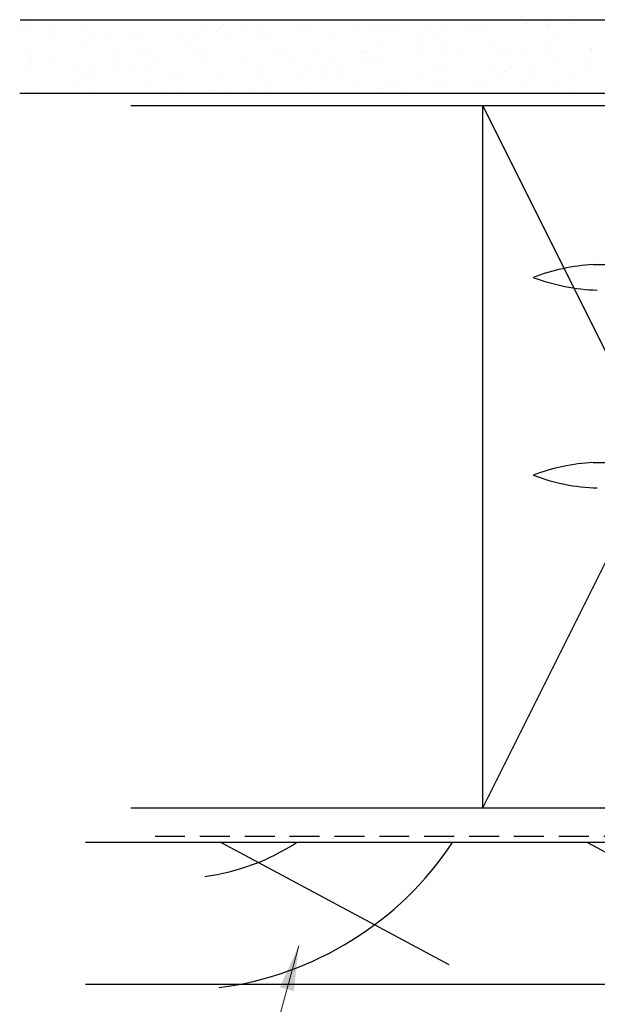
# Model space of a CAD drawing. Units: millimetres. Extents: x 1494 to 2083, y 557 to 1485.
# Drawn here: x 1655 to 1732, y 765 to 897 of the extents above; entities that cross this region are included whole.
import ezdxf

# ---------------------------------------------------------------- set-up
doc = ezdxf.new("R2010")
doc.units = ezdxf.units.MM
doc.linetypes.add('DASHED', pattern=[0.75, 0.5, -0.25])
doc.layers.add('Dimension', color=7, linetype='Continuous', true_color=0x0099cc)
doc.layers.add('Drawing', color=7, linetype='Continuous')
doc.styles.add('Romans 3', font='romans.shx', dxfattribs={"height": 6})
doc.dimstyles.new('Robs 1', dxfattribs={"dimscale": 3, "dimtxt": 6, "dimasz": 2, "dimexe": 1.5, "dimexo": 1.5, "dimgap": 1.5, "dimtad": 1, "dimzin": 0, "dimdsep": 46, "dimtxsty": 'Romans 3', "dimcen": 0.09, "dimclrd": 2, "dimclre": 2, "dimclrt": 2, "dimadec": 4, "dimazin": 0, "dimtfac": 1, "dimtmove": 2, "dimatfit": 0, "dimfxl": 1, "dimtolj": 1, "dimtzin": 0, "dimlwd": 20, "dimlwe": 20, "dimarcsym": 0})

msp = doc.modelspace()

# ---------------------------------------------------------------- linework, layer by layer
at = {"layer": 'Drawing'}
for p, q in [((1654.79, 896.65), (1788.03, 896.65)), ((1654.73, 886.83), (1788.03, 886.83)), ((1731.43, 863.89), (1804.13, 863.88)), ((1731.43, 837.41), (1804.13, 837.41)), ((1783.51, 786.58), (1663.51, 786.58)), ((1681.66, 786.58), (1712.14, 770.27)), ((1730.67, 786.58), (1753, 774.63)), ((1783.51, 767.58), (1663.51, 767.58))]:
    msp.add_line(p, q, dxfattribs=at)
at = {"layer": 'Drawing', "ltscale": 10}
for p, q in [((1655.94, 896.48), (1655.94, 896.48)), ((1670.92, 896.58), (1670.92, 896.58)), ((1673.88, 896.54), (1673.88, 896.54)), ((1703.69, 895.99), (1703.69, 895.99)), ((1709.86, 895.82), (1709.86, 895.82)), ((1711.12, 895.72), (1711.12, 895.72)), ((1714.35, 895.73), (1714.35, 895.73)), ((1715.27, 895.92), (1715.27, 895.92)), ((1716.9, 895.91), (1716.9, 895.91)), ((1722.68, 896.1), (1722.68, 896.1)), ((1725.36, 895.84), (1725.36, 895.84)), ((1725.41, 895.72), (1725.41, 895.72)), ((1725.86, 896.4), (1725.86, 896.4)), ((1728.46, 896.29), (1728.46, 896.29)), ((1655.13, 895.22), (1655.13, 895.22)), ((1655.59, 895.05), (1655.59, 895.05)), ((1658.85, 894.62), (1658.85, 894.62)), ((1659.36, 895.17), (1659.36, 895.17)), ((1663.31, 895.38), (1663.31, 895.38)), ((1670.02, 894.91), (1670.02, 894.91)), ((1670.66, 894.4), (1670.66, 894.4)), ((1676.44, 894.59), (1676.44, 894.59)), ((1678.49, 894.41), (1678.49, 894.41)), ((1678.86, 895.27), (1678.86, 895.27)), ((1681.02, 895.03), (1681.02, 895.03)), ((1681.53, 895.58), (1681.53, 895.58)), ((1682.22, 894.77), (1682.22, 894.77)), ((1685.2, 895.57), (1685.2, 895.57)), ((1686.59, 895.6), (1686.59, 895.6)), ((1688, 894.96), (1688, 894.96)), ((1692.18, 895.32), (1692.18, 895.32)), ((1693.78, 895.15), (1693.78, 895.15)), ((1696.44, 894.47), (1696.44, 894.47)), ((1699.56, 895.34), (1699.56, 895.34)), ((1702.13, 895.49), (1702.13, 895.49)), ((1703.19, 895.43), (1703.19, 895.43)), ((1705.34, 895.53), (1705.34, 895.53)), ((1708.56, 894.76), (1708.56, 894.76)), ((1726.5, 894.82), (1726.5, 894.82)), ((1659.1, 894.02), (1659.1, 894.02)), ((1663.52, 893.81), (1663.52, 893.81)), ((1664.88, 894.21), (1664.88, 894.21)), ((1666.37, 894.12), (1666.37, 894.12)), ((1677.69, 893.15), (1677.69, 893.15)), ((1686.79, 894.04), (1686.79, 894.04)), ((1702.46, 893.05), (1702.46, 893.05)), ((1707.75, 893.49), (1707.75, 893.49)), ((1710.06, 894.26), (1710.06, 894.26)), ((1711.96, 893.12), (1711.96, 893.12)), ((1725.73, 893.28), (1725.73, 893.28)), ((1655.91, 892.61), (1655.91, 892.61)), ((1667.12, 891.75), (1667.12, 891.75)), ((1667.62, 892.3), (1667.62, 892.3)), ((1670.98, 891.99), (1670.98, 891.99)), ((1671.46, 892.51), (1671.46, 892.51)), ((1678.28, 892.04), (1678.28, 892.04)), ((1679.18, 892.83), (1679.18, 892.83)), ((1688.93, 892.05), (1688.93, 892.05)), ((1689.29, 892.16), (1689.29, 892.16)), ((1689.79, 892.71), (1689.79, 892.71)), ((1694.73, 892.73), (1694.73, 892.73)), ((1700.45, 892.45), (1700.45, 892.45)), ((1701.05, 892.34), (1701.05, 892.34)), ((1708.12, 891.91), (1708.12, 891.91)), ((1711.46, 892.57), (1711.46, 892.57)), ((1713.9, 892.1), (1713.9, 892.1)), ((1718, 892.95), (1718, 892.95)), ((1718.99, 892.39), (1718.99, 892.39)), ((1719.68, 892.29), (1719.68, 892.29)), ((1722.62, 892.86), (1722.62, 892.86)), ((1725.46, 892.48), (1725.46, 892.48)), ((1731.11, 892.69), (1731.11, 892.69)), ((1731.24, 892.67), (1731.24, 892.67)), ((1656.11, 891.63), (1656.11, 891.63)), ((1656.12, 891.05), (1656.12, 891.05)), ((1658.86, 891.7), (1658.86, 891.7)), ((1667.65, 890.59), (1667.65, 890.59)), ((1670.18, 890.72), (1670.18, 890.72)), ((1673.43, 890.78), (1673.43, 890.78)), ((1679.21, 890.97), (1679.21, 890.97)), ((1679.39, 891.27), (1679.39, 891.27)), ((1684.99, 891.16), (1684.99, 891.16)), ((1690.77, 891.35), (1690.77, 891.35)), ((1696.55, 891.53), (1696.55, 891.53)), ((1700.24, 891.07), (1700.24, 891.07)), ((1702.33, 891.72), (1702.33, 891.72)), ((1702.66, 891.49), (1702.66, 891.49)), ((1718.33, 890.51), (1718.33, 890.51)), ((1725.93, 891.72), (1725.93, 891.72)), ((1730.31, 891.42), (1730.31, 891.42)), ((1656.09, 890.21), (1656.09, 890.21)), ((1661.87, 890.4), (1661.87, 890.4)), ((1663.47, 889.56), (1663.47, 889.56)), ((1664.06, 889.74), (1664.06, 889.74)), ((1671.78, 890.07), (1671.78, 890.07)), ((1675.89, 889.43), (1675.89, 889.43)), ((1681.41, 889.62), (1681.41, 889.62)), ((1686.55, 889.17), (1686.55, 889.17)), ((1687.33, 889.96), (1687.33, 889.96)), ((1693.54, 889.91), (1693.54, 889.91)), ((1695.05, 890.29), (1695.05, 890.29)), ((1697.55, 889.29), (1697.55, 889.29)), ((1698.06, 889.84), (1698.06, 889.84)), ((1708.72, 889.58), (1708.72, 889.58)), ((1710.6, 890.18), (1710.6, 890.18)), ((1711.48, 889.97), (1711.48, 889.97)), ((1719.72, 889.7), (1719.72, 889.7)), ((1720.23, 890.25), (1720.23, 890.25)), ((1723.6, 890.26), (1723.6, 890.26)), ((1730.89, 889.99), (1730.89, 889.99)), ((1662.66, 888.3), (1662.66, 888.3)), ((1664.38, 888.76), (1664.38, 888.76)), ((1671.99, 888.5), (1671.99, 888.5)), ((1675.38, 888.88), (1675.38, 888.88)), ((1692.73, 888.65), (1692.73, 888.65)), ((1695.26, 888.73), (1695.26, 888.73)), ((1705.3, 887.86), (1705.3, 887.86)), ((1711.08, 888.04), (1711.08, 888.04)), ((1716.09, 887.84), (1716.09, 887.84)), ((1716.86, 888.23), (1716.86, 888.23)), ((1718.53, 888.95), (1718.53, 888.95)), ((1722.64, 888.42), (1722.64, 888.42)), ((1722.8, 889), (1722.8, 889)), ((1728.42, 888.61), (1728.42, 888.61)), ((1655.96, 887.14), (1655.96, 887.14)), ((1656.65, 886.97), (1656.65, 886.97)), ((1664.38, 887.3), (1664.38, 887.3)), ((1673.9, 887.2), (1673.9, 887.2)), ((1676.4, 886.91), (1676.4, 886.91)), ((1679.92, 887.2), (1679.92, 887.2)), ((1682.18, 887.1), (1682.18, 887.1)), ((1686.02, 887.49), (1686.02, 887.49)), ((1687.65, 887.52), (1687.65, 887.52)), ((1687.96, 887.29), (1687.96, 887.29)), ((1693.74, 887.48), (1693.74, 887.48)), ((1699.52, 887.67), (1699.52, 887.67)), ((1703.2, 887.42), (1703.2, 887.42)), ((1703.97, 887.55), (1703.97, 887.55)), ((1706.33, 886.97), (1706.33, 886.97)), ((1710.92, 887.75), (1710.92, 887.75)), ((1726.47, 887.64), (1726.47, 887.64)), ((1728.5, 887.38), (1728.5, 887.38))]:
    msp.add_line(p, q, dxfattribs=at)
at = {"layer": 'Drawing', "linetype": 'Continuous'}
for p, q in [((1669.61, 885.19), (1716.61, 885.19)), ((1716.61, 885.19), (1716.61, 791.19)), ((1716.61, 885.19), (1763.61, 885.19)), ((1716.61, 885.19), (1763.61, 791.19)), ((1763.61, 885.19), (1716.61, 791.19)), ((1716.61, 791.19), (1669.61, 791.19)), ((1763.61, 791.19), (1716.61, 791.19))]:
    msp.add_line(p, q, dxfattribs=at)
at = {"layer": 'Drawing', "linetype": 'DASHED', "ltscale": 8}
for p, q in [((1672.83, 787.41), (1760.83, 787.41)), ((1692.83, 787.41), (1692.83, 787.41)), ((1692.83, 787.41), (1692.83, 787.41))]:
    msp.add_line(p, q, dxfattribs=at)
at = {"layer": 'Drawing'}
for centre, radius, start, end in [((1732.8, 837.76), 26.16, 93.0164, 111.0245), ((1732.72, 886.55), 26.08, 249.1007, 268.3588), ((1732.8, 811.29), 26.16, 93.0164, 111.0245), ((1732.72, 860.08), 26.08, 249.1007, 268.3588), ((1675.72, 811.14), 29.33, 277.3883, 303.146), ((1675.72, 811.14), 44.33, 277.3883, 326.3617)]:
    msp.add_arc(centre, radius, start, end, dxfattribs=at)

# ---------------------------------------------------------------- leaders
at = {"layer": 'Dimension', "linetype": 'Continuous'}
msp.add_leader([(1692.04, 772.76), (1687.11, 754.69), (1685.59, 748.9)], dimstyle='Robs 1', override={"dimtad": 0, "dimclrd": 256}, dxfattribs=at)

doc.saveas('drawing.dxf')
